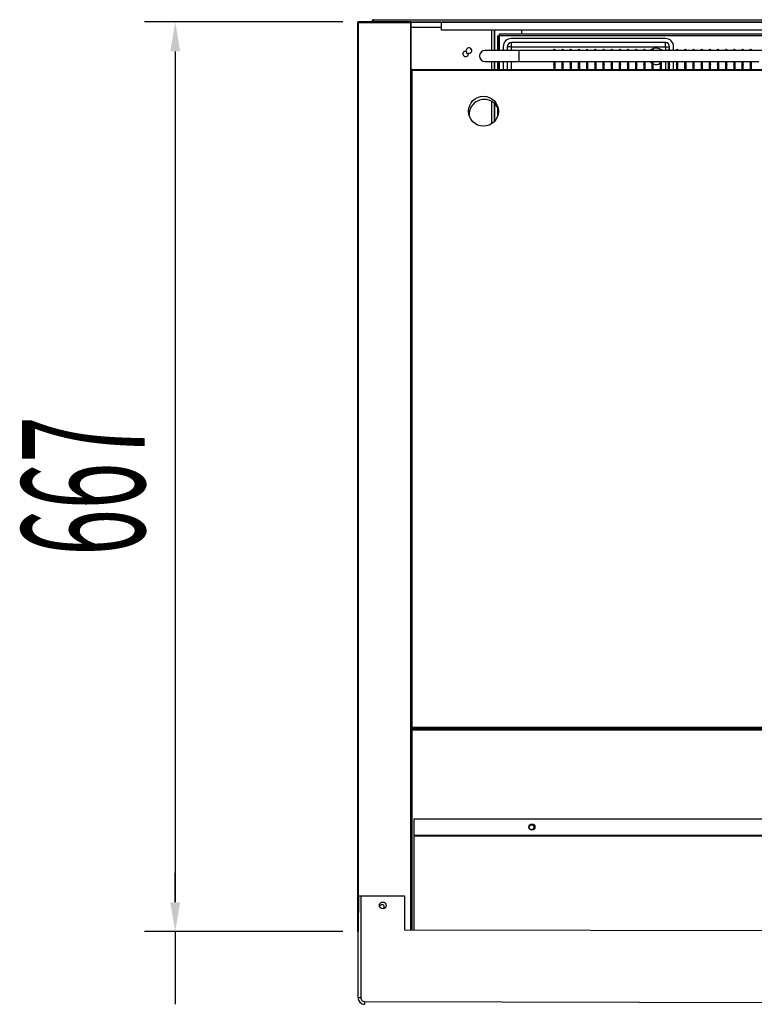
# Model space of a CAD drawing. Units: millimetres. Extents: x 10092 to 21597, y 770 to 8199.
# Drawn here: x 11434 to 11973, y 3521 to 4243 of the extents above; entities that cross this region are included whole.
import ezdxf

# ---------------------------------------------------------------- set-up
doc = ezdxf.new("R2010")
doc.units = ezdxf.units.MM
doc.layers.add('ACOTA', color=50, linetype='Continuous')
doc.styles.add('ACO', font='simplex.shx', dxfattribs={"width": 0.5})

msp = doc.modelspace()

# ---------------------------------------------------------------- linework, layer by layer
at = {"color": 7}
for p, q in [((11681.49, 4240.84), (11682, 4240.84)), ((11681.49, 4240.84), (11681.49, 3574.86)), ((11682, 4241.35), (11682, 4240.85)), ((11720.49, 4241.35), (11682, 4241.35)), ((11720.49, 4240.85), (11682, 4240.85)), ((11682, 4240.84), (11682, 3574.86)), ((11682, 4240.84), (11720.49, 4240.84)), ((11690, 4240.85), (11690, 4240.84)), ((11693.2, 4241.35), (11693.22, 4242.15)), ((11693.22, 4242.95), (12424.99, 4242.95)), ((11693.22, 4242.15), (11693.22, 4242.95)), ((11693.22, 4242.15), (11693.22, 4242.15)), ((11693.22, 4242.15), (11693.22, 4242.15)), ((11693.22, 4242.15), (11693.22, 4242.15)), ((11693.22, 4242.15), (11693.22, 4242.15)), ((11693.22, 4242.15), (11693.22, 4242.15)), ((11720.09, 4240.84), (11719.99, 4240.85)), ((11720.09, 4240.84), (11720.09, 4240.84)), ((11720.49, 4241.35), (11720.49, 4240.85)), ((11720.49, 4240.84), (11720.49, 3584.86)), ((11721, 4240.84), (11720.5, 4240.84)), ((11720.82, 4241.22), (12397.68, 4241.22)), ((11721, 3584.86), (11721, 4240.84)), ((11721, 4240.84), (11721, 4240.84)), ((11743.22, 4235.15), (11743.22, 4241.22)), ((11721, 4237.35), (11743.22, 4237.35)), ((12337.72, 4235.15), (11743.22, 4235.15)), ((11781.88, 4235.15), (11781.88, 4220.35)), ((11784.27, 4231.15), (11784.27, 4220.35)), ((11784.27, 4231.15), (11785.47, 4231.15)), ((11785.47, 4232.35), (11785.47, 4231.15)), ((12333.47, 4232.35), (11785.47, 4232.35)), ((11785.47, 4231.15), (11785.47, 4220.35)), ((12333.47, 4231.15), (11785.47, 4231.15)), ((12333.47, 4231.15), (11785.47, 4231.15)), ((11785.47, 4231.15), (11785.47, 4231.15)), ((11785.47, 4231.15), (11785.47, 4231.15)), ((11801.79, 4235.15), (11801.79, 4232.35)), ((11788.47, 4223.15), (11788.47, 4220.35)), ((11791.47, 4223.15), (11791.47, 4220.35)), ((11794.47, 4223.15), (11791.47, 4223.15)), ((11907.47, 4229.15), (11794.47, 4229.15)), ((11907.47, 4226.15), (11794.47, 4226.15)), ((11794.47, 4223.15), (11794.47, 4226.15)), ((11794.47, 4223.15), (11907.47, 4223.15)), ((11907.47, 4223.15), (11907.47, 4226.15)), ((11907.47, 4223.15), (11910.47, 4223.15)), ((11910.47, 4221.1), (11910.47, 4223.15)), ((11913.47, 4220.35), (11913.47, 4223.15)), ((11800.04, 4220.35), (11775.04, 4220.35)), ((12305.04, 4220.35), (11800.04, 4220.35)), ((11825.54, 4220.85), (11825.54, 4220.35)), ((11826.54, 4220.35), (11826.54, 4220.85)), ((11831.54, 4220.85), (11831.54, 4220.35)), ((11832.54, 4220.35), (11832.54, 4220.85)), ((11837.54, 4220.85), (11837.54, 4220.35)), ((11838.54, 4220.35), (11838.54, 4220.85)), ((11843.54, 4220.85), (11843.54, 4220.35)), ((11844.54, 4220.35), (11844.54, 4220.85)), ((11849.54, 4220.85), (11849.54, 4220.35)), ((11850.54, 4220.35), (11850.54, 4220.85)), ((11855.54, 4220.85), (11855.54, 4220.35)), ((11856.54, 4220.35), (11856.54, 4220.85)), ((11861.54, 4220.85), (11861.54, 4220.35)), ((11862.54, 4220.35), (11862.54, 4220.85)), ((11867.54, 4220.85), (11867.54, 4220.35)), ((11868.54, 4220.35), (11868.54, 4220.85)), ((11873.54, 4220.85), (11873.54, 4220.35)), ((11874.54, 4220.35), (11874.54, 4220.85)), ((11879.54, 4220.85), (11879.54, 4220.35)), ((11880.54, 4220.35), (11880.54, 4220.85)), ((11885.54, 4220.85), (11885.54, 4220.35)), ((11886.54, 4220.35), (11886.54, 4220.85)), ((11891.54, 4220.85), (11891.54, 4220.35)), ((11892.54, 4220.35), (11892.54, 4220.85)), ((11897.54, 4220.85), (11897.54, 4220.35)), ((11898.54, 4220.35), (11898.54, 4220.85)), ((11903.54, 4220.85), (11903.54, 4220.35)), ((11904.54, 4220.35), (11904.54, 4220.85)), ((11904.58, 4220.52), (11904.54, 4220.56)), ((11904.75, 4220.35), (11904.58, 4220.52)), ((11909.54, 4220.85), (11909.54, 4220.35)), ((11910.54, 4220.35), (11910.54, 4220.85)), ((11915.54, 4220.85), (11915.54, 4220.35)), ((11916.54, 4220.35), (11916.54, 4220.85)), ((11921.54, 4220.85), (11921.54, 4220.35)), ((11922.54, 4220.35), (11922.54, 4220.85)), ((11927.54, 4220.85), (11927.54, 4220.35)), ((11928.54, 4220.35), (11928.54, 4220.85)), ((11933.54, 4220.85), (11933.54, 4220.35)), ((11934.54, 4220.35), (11934.54, 4220.85)), ((11939.54, 4220.85), (11939.54, 4220.35)), ((11940.54, 4220.35), (11940.54, 4220.85)), ((11945.54, 4220.85), (11945.54, 4220.35)), ((11946.54, 4220.35), (11946.54, 4220.85)), ((11951.54, 4220.85), (11951.54, 4220.35)), ((11952.54, 4220.35), (11952.54, 4220.85)), ((11957.54, 4220.85), (11957.54, 4220.35)), ((11958.54, 4220.35), (11958.54, 4220.85)), ((11963.54, 4220.85), (11963.54, 4220.35)), ((11964.54, 4220.35), (11964.54, 4220.85)), ((11969.54, 4220.85), (11969.54, 4220.35)), ((11970.54, 4220.35), (11970.54, 4220.85)), ((11775.04, 4212.35), (11800.04, 4212.35)), ((11781.88, 4212.35), (11781.88, 4206.35)), ((11784.27, 4212.35), (11784.27, 4206.35)), ((11785.47, 4212.35), (11785.47, 4206.35)), ((11788.47, 4212.35), (11788.47, 4206.35)), ((11791.47, 4212.35), (11791.47, 4206.35)), ((11800.04, 4212.35), (11826.04, 4212.35)), ((11825.54, 4212.35), (11825.54, 4211.85)), ((11825.54, 4211.85), (11825.54, 4210.41)), ((11825.54, 4210.41), (11825.54, 4206.35)), ((11826.04, 4212.35), (11832.04, 4212.35)), ((11826.54, 4211.85), (11826.54, 4212.35)), ((11826.54, 4210.41), (11826.54, 4211.85)), ((11826.54, 4206.35), (11826.54, 4210.41)), ((11831.54, 4212.35), (11831.54, 4211.85)), ((11831.54, 4211.85), (11831.54, 4210.41)), ((11831.54, 4210.41), (11831.54, 4206.35)), ((11832.04, 4212.35), (11838.04, 4212.35)), ((11832.54, 4211.85), (11832.54, 4212.35)), ((11832.54, 4210.41), (11832.54, 4211.85)), ((11832.54, 4206.35), (11832.54, 4210.41)), ((11837.54, 4212.35), (11837.54, 4211.85)), ((11837.54, 4211.85), (11837.54, 4210.41)), ((11837.54, 4210.41), (11837.54, 4206.35)), ((11838.04, 4212.35), (11844.04, 4212.35)), ((11838.54, 4211.85), (11838.54, 4212.35)), ((11838.54, 4210.41), (11838.54, 4211.85)), ((11838.54, 4206.35), (11838.54, 4210.41)), ((11843.54, 4212.35), (11843.54, 4211.85)), ((11843.54, 4211.85), (11843.54, 4210.41)), ((11843.54, 4210.41), (11843.54, 4206.35)), ((11844.04, 4212.35), (11850.04, 4212.35)), ((11844.54, 4211.85), (11844.54, 4212.35)), ((11844.54, 4210.41), (11844.54, 4211.85)), ((11844.54, 4206.35), (11844.54, 4210.41)), ((11849.54, 4212.35), (11849.54, 4211.85)), ((11849.54, 4211.85), (11849.54, 4210.41)), ((11849.54, 4210.41), (11849.54, 4206.35)), ((11850.04, 4212.35), (11856.04, 4212.35)), ((11850.54, 4211.85), (11850.54, 4212.35)), ((11850.54, 4210.41), (11850.54, 4211.85)), ((11850.54, 4206.35), (11850.54, 4210.41)), ((11855.54, 4212.35), (11855.54, 4211.85)), ((11855.54, 4211.85), (11855.54, 4210.41)), ((11855.54, 4210.41), (11855.54, 4206.35)), ((11856.04, 4212.35), (11862.04, 4212.35)), ((11856.54, 4211.85), (11856.54, 4212.35)), ((11856.54, 4210.41), (11856.54, 4211.85)), ((11856.54, 4206.35), (11856.54, 4210.41)), ((11861.54, 4212.35), (11861.54, 4211.85)), ((11861.54, 4211.85), (11861.54, 4210.41)), ((11861.54, 4210.41), (11861.54, 4206.35)), ((11862.04, 4212.35), (11868.04, 4212.35)), ((11862.54, 4211.85), (11862.54, 4212.35)), ((11862.54, 4210.41), (11862.54, 4211.85)), ((11862.54, 4206.35), (11862.54, 4210.41)), ((11867.54, 4212.35), (11867.54, 4211.85)), ((11867.54, 4211.85), (11867.54, 4210.41)), ((11867.54, 4210.41), (11867.54, 4206.35)), ((11868.04, 4212.35), (11874.04, 4212.35)), ((11868.54, 4211.85), (11868.54, 4212.35)), ((11868.54, 4210.41), (11868.54, 4211.85)), ((11868.54, 4206.35), (11868.54, 4210.41)), ((11873.54, 4212.35), (11873.54, 4211.85)), ((11873.54, 4211.85), (11873.54, 4210.41)), ((11873.54, 4210.41), (11873.54, 4206.35)), ((11874.04, 4212.35), (11880.04, 4212.35)), ((11874.54, 4211.85), (11874.54, 4212.35)), ((11874.54, 4210.41), (11874.54, 4211.85)), ((11874.54, 4206.35), (11874.54, 4210.41)), ((11879.54, 4212.35), (11879.54, 4211.85)), ((11879.54, 4211.85), (11879.54, 4210.41)), ((11879.54, 4210.41), (11879.54, 4206.35)), ((11880.04, 4212.35), (11886.04, 4212.35)), ((11880.54, 4211.85), (11880.54, 4212.35)), ((11880.54, 4210.41), (11880.54, 4211.85)), ((11880.54, 4206.35), (11880.54, 4210.41)), ((11885.54, 4212.35), (11885.54, 4211.85)), ((11885.54, 4211.85), (11885.54, 4210.41)), ((11885.54, 4210.41), (11885.54, 4206.35)), ((11886.04, 4212.35), (11892.04, 4212.35)), ((11886.54, 4211.85), (11886.54, 4212.35)), ((11886.54, 4210.41), (11886.54, 4211.85)), ((11886.54, 4206.35), (11886.54, 4210.41)), ((11891.54, 4212.35), (11891.54, 4211.85)), ((11891.54, 4211.85), (11891.54, 4210.41)), ((11891.54, 4210.41), (11891.54, 4206.35)), ((11892.04, 4212.35), (11898.04, 4212.35)), ((11892.54, 4211.85), (11892.54, 4212.35)), ((11892.54, 4210.41), (11892.54, 4211.85)), ((11892.54, 4206.35), (11892.54, 4210.41)), ((11897.54, 4212.35), (11897.54, 4211.85)), ((11897.54, 4211.85), (11897.54, 4210.41)), ((11897.54, 4210.41), (11897.54, 4206.35)), ((11898.04, 4212.35), (11904.04, 4212.35)), ((11898.54, 4211.85), (11898.54, 4212.35)), ((11898.54, 4210.41), (11898.54, 4211.85)), ((11898.54, 4206.35), (11898.54, 4210.41)), ((11903.54, 4212.35), (11903.54, 4211.85)), ((11903.54, 4211.85), (11903.54, 4210.41)), ((11903.54, 4210.41), (11903.54, 4206.35)), ((11904.04, 4212.35), (11910.04, 4212.35)), ((11904.54, 4211.85), (11904.54, 4212.35)), ((11904.54, 4211.74), (11905.09, 4212.32)), ((11904.54, 4210.41), (11904.54, 4211.85)), ((11904.54, 4206.35), (11904.54, 4210.41)), ((11905.09, 4212.32), (11905.11, 4212.35)), ((11909.54, 4212.35), (11909.54, 4211.85)), ((11909.54, 4211.85), (11909.54, 4210.41)), ((11909.54, 4210.41), (11909.54, 4206.35)), ((11910.04, 4212.35), (11916.04, 4212.35)), ((11910.54, 4211.85), (11910.54, 4212.35)), ((11910.54, 4210.41), (11910.54, 4211.85)), ((11910.54, 4206.35), (11910.54, 4210.41)), ((11913.47, 4206.35), (11913.47, 4212.35)), ((11915.54, 4212.35), (11915.54, 4211.85)), ((11915.54, 4211.85), (11915.54, 4210.41)), ((11915.54, 4210.41), (11915.54, 4206.35)), ((11916.04, 4212.35), (11922.04, 4212.35)), ((11916.54, 4211.85), (11916.54, 4212.35)), ((11916.54, 4210.41), (11916.54, 4211.85)), ((11916.54, 4206.35), (11916.54, 4210.41)), ((11921.54, 4212.35), (11921.54, 4211.85)), ((11921.54, 4211.85), (11921.54, 4210.41)), ((11921.54, 4210.41), (11921.54, 4206.35)), ((11922.04, 4212.35), (11928.04, 4212.35)), ((11922.54, 4211.85), (11922.54, 4212.35)), ((11922.54, 4210.41), (11922.54, 4211.85)), ((11922.54, 4206.35), (11922.54, 4210.41)), ((11927.54, 4212.35), (11927.54, 4211.85)), ((11927.54, 4211.85), (11927.54, 4210.41)), ((11927.54, 4210.41), (11927.54, 4206.35)), ((11928.04, 4212.35), (11934.04, 4212.35)), ((11928.54, 4211.85), (11928.54, 4212.35)), ((11928.54, 4210.41), (11928.54, 4211.85)), ((11928.54, 4206.35), (11928.54, 4210.41)), ((11933.54, 4212.35), (11933.54, 4211.85)), ((11933.54, 4211.85), (11933.54, 4210.41)), ((11933.54, 4210.41), (11933.54, 4206.35)), ((11934.04, 4212.35), (11940.04, 4212.35)), ((11934.54, 4211.85), (11934.54, 4212.35)), ((11934.54, 4210.41), (11934.54, 4211.85)), ((11934.54, 4206.35), (11934.54, 4210.41)), ((11939.54, 4212.35), (11939.54, 4211.85)), ((11939.54, 4211.85), (11939.54, 4210.41)), ((11939.54, 4210.41), (11939.54, 4206.35)), ((11940.04, 4212.35), (11946.04, 4212.35)), ((11940.54, 4211.85), (11940.54, 4212.35)), ((11940.54, 4210.41), (11940.54, 4211.85)), ((11940.54, 4206.35), (11940.54, 4210.41)), ((11945.54, 4212.35), (11945.54, 4211.85)), ((11945.54, 4211.85), (11945.54, 4210.41)), ((11945.54, 4210.41), (11945.54, 4206.35)), ((11946.04, 4212.35), (11952.04, 4212.35)), ((11946.54, 4211.85), (11946.54, 4212.35)), ((11946.54, 4210.41), (11946.54, 4211.85)), ((11946.54, 4206.35), (11946.54, 4210.41)), ((11951.54, 4212.35), (11951.54, 4211.85)), ((11951.54, 4211.85), (11951.54, 4210.41)), ((11951.54, 4210.41), (11951.54, 4206.35)), ((11952.04, 4212.35), (11958.04, 4212.35)), ((11952.54, 4211.85), (11952.54, 4212.35)), ((11952.54, 4210.41), (11952.54, 4211.85)), ((11952.54, 4206.35), (11952.54, 4210.41)), ((11957.54, 4212.35), (11957.54, 4211.85)), ((11957.54, 4211.85), (11957.54, 4210.41)), ((11957.54, 4210.41), (11957.54, 4206.35)), ((11958.04, 4212.35), (11964.04, 4212.35)), ((11958.54, 4211.85), (11958.54, 4212.35)), ((11958.54, 4210.41), (11958.54, 4211.85)), ((11958.54, 4206.35), (11958.54, 4210.41)), ((11963.54, 4212.35), (11963.54, 4211.85)), ((11963.54, 4211.85), (11963.54, 4210.41)), ((11963.54, 4210.41), (11963.54, 4206.35)), ((11964.04, 4212.35), (11970.04, 4212.35)), ((11964.54, 4211.85), (11964.54, 4212.35)), ((11964.54, 4210.41), (11964.54, 4211.85)), ((11964.54, 4206.35), (11964.54, 4210.41)), ((11969.54, 4212.35), (11969.54, 4211.85)), ((11969.54, 4211.85), (11969.54, 4210.41)), ((11969.54, 4210.41), (11969.54, 4206.35)), ((11970.04, 4212.35), (11976.04, 4212.35)), ((11970.54, 4211.85), (11970.54, 4212.35)), ((11970.54, 4210.41), (11970.54, 4211.85)), ((11970.54, 4206.35), (11970.54, 4210.41)), ((11721, 4205.85), (11721.49, 4205.85)), ((11721.49, 4206.35), (11721.49, 4205.85)), ((11721.49, 4206.35), (12396.99, 4206.35)), ((11721.49, 4205.85), (11721.49, 3724.35)), ((11721.49, 4205.85), (12396.99, 4205.85)), ((11781.88, 4181.69), (11781.88, 4168.19)), ((11784.27, 4178.61), (11784.27, 4171.94)), ((11721.49, 3724.35), (11721, 3724.35)), ((11721, 3720.84), (11721.5, 3720.84)), ((11721.49, 3724.35), (11721.49, 3723.85)), ((11721.49, 3724.35), (12396.99, 3724.35)), ((11721.49, 3723.85), (12396.99, 3723.85)), ((11721.5, 3722.35), (11721.5, 3722.85)), ((11721.5, 3722.85), (12397, 3722.85)), ((11721.5, 3722.35), (12397, 3722.35)), ((11721.5, 3722.35), (11721.5, 3575.49)), ((11728.88, 3722.85), (11728.88, 3723.85)), ((11729.88, 3722.85), (11729.88, 3723.85)), ((11722.8, 3656.85), (11722.8, 3644.86)), ((12361.2, 3656.85), (11722.8, 3656.85)), ((11722.8, 3644.86), (11722.8, 3644.85)), ((12361.2, 3644.86), (11722.8, 3644.86)), ((12396.2, 3644.85), (11722.8, 3644.85)), ((11722.8, 3644.85), (11722.8, 3644.34)), ((12396.2, 3644.34), (11722.8, 3644.34)), ((11722.8, 3644.34), (11722.8, 3575.48)), ((11682.21, 3600.58), (11682.15, 3575.58)), ((11682.21, 3600.58), (11684.14, 3600.58)), ((11684.14, 3600.58), (11683.96, 3526.08)), ((11684.14, 3600.58), (11716.14, 3600.5)), ((11716.14, 3600.5), (11716.08, 3575.5)), ((11720.49, 3584.86), (11720.49, 3575.49)), ((11721, 3584.86), (11720.49, 3584.86)), ((11720.5, 3584.86), (11720.5, 3577.86)), ((11682, 3574.86), (11681.49, 3574.86)), ((11681.96, 3526.08), (11682.08, 3574.86)), ((11682.1, 3574.86), (11682, 3574.86)), ((11682, 3574.85), (11682, 3574.35)), ((11682, 3574.85), (11682.08, 3574.85)), ((11682, 3574.35), (11682.08, 3574.35)), ((11682.11, 3575.58), (11682.15, 3575.58)), ((12403.08, 3573.8), (11716.08, 3575.5)), ((11720.5, 3577.86), (11720.49, 3577.86)), ((11720.5, 3577.86), (11720.49, 3577.76)), ((11720.49, 3577.76), (11720.49, 3577.76)), ((11720.99, 3577.35), (11720.49, 3577.35)), ((11720.5, 3579.85), (11720.99, 3579.85)), ((11720.5, 3579.35), (11720.99, 3579.35)), ((11720.99, 3578.15), (11720.5, 3578.15)), ((11720.99, 3579.35), (11720.99, 3579.85)), ((11720.99, 3579.35), (11721.49, 3579.35)), ((11720.99, 3579.35), (11720.99, 3575.49)), ((11721.49, 3579.35), (11721.49, 3575.49)), ((11721.5, 3578.15), (11721.49, 3578.15)), ((11721.5, 3577.35), (11721.49, 3577.35)), ((11681.96, 3526.08), (11683.96, 3526.08)), ((11686.95, 3521.07), (11686.95, 3523.07)), ((11686.95, 3523.07), (12431.95, 3521.23))]:
    msp.add_line(p, q, dxfattribs=at)
at = {"color": 8}
for p, q in [((11719.99, 4240.84), (11719.99, 4240.85)), ((11720.49, 4241.35), (12398, 4241.35)), ((11779.78, 4235.15), (11779.78, 4220.35)), ((11781.98, 4235.15), (11781.98, 4220.35)), ((11785.47, 4220.35), (11785.47, 4231.15)), ((11794.47, 4220.35), (11794.47, 4223.15)), ((11907.47, 4223.15), (11907.47, 4220.35)), ((11800.04, 4212.35), (11800.04, 4220.35)), ((11779.78, 4212.35), (11779.78, 4206.35)), ((11781.98, 4212.35), (11781.98, 4206.35)), ((11785.47, 4206.35), (11785.47, 4212.35)), ((11794.47, 4206.35), (11794.47, 4212.35)), ((11825.57, 4210.28), (11825.54, 4210.41)), ((11825.54, 4210.41), (11825.54, 4210.41)), ((11825.68, 4210.16), (11825.57, 4210.28)), ((11825.84, 4210.08), (11825.68, 4210.16)), ((11826.04, 4210.06), (11825.84, 4210.08)), ((11826.23, 4210.08), (11826.04, 4210.06)), ((11826.39, 4210.16), (11826.23, 4210.08)), ((11826.5, 4210.28), (11826.39, 4210.16)), ((11826.54, 4210.41), (11826.5, 4210.28)), ((11831.57, 4210.28), (11831.54, 4210.41)), ((11831.68, 4210.16), (11831.57, 4210.28)), ((11831.84, 4210.08), (11831.68, 4210.16)), ((11832.04, 4210.06), (11831.84, 4210.08)), ((11832.23, 4210.08), (11832.04, 4210.06)), ((11832.39, 4210.16), (11832.23, 4210.08)), ((11832.5, 4210.28), (11832.39, 4210.16)), ((11832.54, 4210.41), (11832.5, 4210.28)), ((11837.57, 4210.28), (11837.54, 4210.41)), ((11837.54, 4210.41), (11837.54, 4210.41)), ((11837.68, 4210.16), (11837.57, 4210.28)), ((11837.84, 4210.08), (11837.68, 4210.16)), ((11838.04, 4210.06), (11837.84, 4210.08)), ((11838.23, 4210.08), (11838.04, 4210.06)), ((11838.39, 4210.16), (11838.23, 4210.08)), ((11838.5, 4210.28), (11838.39, 4210.16)), ((11838.54, 4210.41), (11838.5, 4210.28)), ((11843.57, 4210.28), (11843.54, 4210.41)), ((11843.54, 4210.41), (11843.54, 4210.41)), ((11843.68, 4210.16), (11843.57, 4210.28)), ((11843.84, 4210.08), (11843.68, 4210.16)), ((11844.04, 4210.06), (11843.84, 4210.08)), ((11844.23, 4210.08), (11844.04, 4210.06)), ((11844.39, 4210.16), (11844.23, 4210.08)), ((11844.5, 4210.28), (11844.39, 4210.16)), ((11844.54, 4210.41), (11844.5, 4210.28)), ((11849.57, 4210.28), (11849.54, 4210.41)), ((11849.54, 4210.41), (11849.54, 4210.41)), ((11849.68, 4210.16), (11849.57, 4210.28)), ((11849.84, 4210.08), (11849.68, 4210.16)), ((11850.04, 4210.06), (11849.84, 4210.08)), ((11850.23, 4210.08), (11850.04, 4210.06)), ((11850.39, 4210.16), (11850.23, 4210.08)), ((11850.5, 4210.28), (11850.39, 4210.16)), ((11850.54, 4210.41), (11850.5, 4210.28)), ((11855.57, 4210.28), (11855.54, 4210.41)), ((11855.54, 4210.41), (11855.54, 4210.41)), ((11855.68, 4210.16), (11855.57, 4210.28)), ((11855.84, 4210.08), (11855.68, 4210.16)), ((11856.04, 4210.06), (11855.84, 4210.08)), ((11856.23, 4210.08), (11856.04, 4210.06)), ((11856.39, 4210.16), (11856.23, 4210.08)), ((11856.5, 4210.28), (11856.39, 4210.16)), ((11856.54, 4210.41), (11856.5, 4210.28)), ((11861.57, 4210.28), (11861.54, 4210.41)), ((11861.54, 4210.41), (11861.54, 4210.41)), ((11861.68, 4210.16), (11861.57, 4210.28)), ((11861.84, 4210.08), (11861.68, 4210.16)), ((11862.04, 4210.06), (11861.84, 4210.08)), ((11862.23, 4210.08), (11862.04, 4210.06)), ((11862.39, 4210.16), (11862.23, 4210.08)), ((11862.5, 4210.28), (11862.39, 4210.16)), ((11862.54, 4210.41), (11862.5, 4210.28)), ((11867.57, 4210.28), (11867.54, 4210.41)), ((11867.68, 4210.16), (11867.57, 4210.28)), ((11867.84, 4210.08), (11867.68, 4210.16)), ((11868.04, 4210.06), (11867.84, 4210.08)), ((11868.23, 4210.08), (11868.04, 4210.06)), ((11868.39, 4210.16), (11868.23, 4210.08)), ((11868.5, 4210.28), (11868.39, 4210.16)), ((11868.54, 4210.41), (11868.5, 4210.28)), ((11873.57, 4210.28), (11873.54, 4210.41)), ((11873.54, 4210.41), (11873.54, 4210.41)), ((11873.68, 4210.16), (11873.57, 4210.28)), ((11873.84, 4210.08), (11873.68, 4210.16)), ((11874.04, 4210.06), (11873.84, 4210.08)), ((11874.23, 4210.08), (11874.04, 4210.06)), ((11874.39, 4210.16), (11874.23, 4210.08)), ((11874.5, 4210.28), (11874.39, 4210.16)), ((11874.54, 4210.41), (11874.5, 4210.28)), ((11879.57, 4210.28), (11879.54, 4210.41)), ((11879.54, 4210.41), (11879.54, 4210.41)), ((11879.68, 4210.16), (11879.57, 4210.28)), ((11879.84, 4210.08), (11879.68, 4210.16)), ((11880.04, 4210.06), (11879.84, 4210.08)), ((11880.23, 4210.08), (11880.04, 4210.06)), ((11880.39, 4210.16), (11880.23, 4210.08)), ((11880.5, 4210.28), (11880.39, 4210.16)), ((11880.54, 4210.41), (11880.5, 4210.28)), ((11885.57, 4210.28), (11885.54, 4210.41)), ((11885.54, 4210.41), (11885.54, 4210.41)), ((11885.68, 4210.16), (11885.57, 4210.28)), ((11885.84, 4210.08), (11885.68, 4210.16)), ((11886.04, 4210.06), (11885.84, 4210.08)), ((11886.23, 4210.08), (11886.04, 4210.06)), ((11886.39, 4210.16), (11886.23, 4210.08)), ((11886.5, 4210.28), (11886.39, 4210.16)), ((11886.54, 4210.41), (11886.5, 4210.28)), ((11891.57, 4210.28), (11891.54, 4210.41)), ((11891.54, 4210.41), (11891.54, 4210.41)), ((11891.68, 4210.16), (11891.57, 4210.28)), ((11891.84, 4210.08), (11891.68, 4210.16)), ((11892.04, 4210.06), (11891.84, 4210.08)), ((11892.23, 4210.08), (11892.04, 4210.06)), ((11892.39, 4210.16), (11892.23, 4210.08)), ((11892.5, 4210.28), (11892.39, 4210.16)), ((11892.54, 4210.41), (11892.5, 4210.28)), ((11897.57, 4210.28), (11897.54, 4210.41)), ((11897.68, 4210.16), (11897.57, 4210.28)), ((11897.84, 4210.08), (11897.68, 4210.16)), ((11898.04, 4210.06), (11897.84, 4210.08)), ((11898.23, 4210.08), (11898.04, 4210.06)), ((11898.39, 4210.16), (11898.23, 4210.08)), ((11898.5, 4210.28), (11898.39, 4210.16)), ((11898.54, 4210.41), (11898.5, 4210.28)), ((11903.57, 4210.28), (11903.54, 4210.41)), ((11903.68, 4210.16), (11903.57, 4210.28)), ((11903.84, 4210.08), (11903.68, 4210.16)), ((11904.04, 4210.06), (11903.84, 4210.08)), ((11904.23, 4210.08), (11904.04, 4210.06)), ((11904.39, 4210.16), (11904.23, 4210.08)), ((11904.5, 4210.28), (11904.39, 4210.16)), ((11904.54, 4210.41), (11904.5, 4210.28)), ((11907.47, 4212.35), (11907.47, 4206.35)), ((11909.57, 4210.28), (11909.54, 4210.41)), ((11909.68, 4210.16), (11909.57, 4210.28)), ((11909.84, 4210.08), (11909.68, 4210.16)), ((11910.04, 4210.06), (11909.84, 4210.08)), ((11910.23, 4210.08), (11910.04, 4210.06)), ((11910.39, 4210.16), (11910.23, 4210.08)), ((11910.5, 4210.28), (11910.39, 4210.16)), ((11910.54, 4210.41), (11910.5, 4210.28)), ((11915.57, 4210.28), (11915.54, 4210.41)), ((11915.68, 4210.16), (11915.57, 4210.28)), ((11915.84, 4210.08), (11915.68, 4210.16)), ((11916.04, 4210.06), (11915.84, 4210.08)), ((11916.23, 4210.08), (11916.04, 4210.06)), ((11916.39, 4210.16), (11916.23, 4210.08)), ((11916.5, 4210.28), (11916.39, 4210.16)), ((11916.54, 4210.41), (11916.5, 4210.28)), ((11921.57, 4210.28), (11921.54, 4210.41)), ((11921.68, 4210.16), (11921.57, 4210.28)), ((11921.84, 4210.08), (11921.68, 4210.16)), ((11922.04, 4210.06), (11921.84, 4210.08)), ((11922.23, 4210.08), (11922.04, 4210.06)), ((11922.39, 4210.16), (11922.23, 4210.08)), ((11922.5, 4210.28), (11922.39, 4210.16)), ((11922.54, 4210.41), (11922.5, 4210.28)), ((11927.57, 4210.28), (11927.54, 4210.41)), ((11927.68, 4210.16), (11927.57, 4210.28)), ((11927.84, 4210.08), (11927.68, 4210.16)), ((11928.04, 4210.06), (11927.84, 4210.08)), ((11928.23, 4210.08), (11928.04, 4210.06)), ((11928.39, 4210.16), (11928.23, 4210.08)), ((11928.5, 4210.28), (11928.39, 4210.16)), ((11928.54, 4210.41), (11928.5, 4210.28)), ((11933.57, 4210.28), (11933.54, 4210.41)), ((11933.68, 4210.16), (11933.57, 4210.28)), ((11933.84, 4210.08), (11933.68, 4210.16)), ((11934.04, 4210.06), (11933.84, 4210.08)), ((11934.23, 4210.08), (11934.04, 4210.06)), ((11934.39, 4210.16), (11934.23, 4210.08)), ((11934.5, 4210.28), (11934.39, 4210.16)), ((11934.54, 4210.41), (11934.5, 4210.28)), ((11939.57, 4210.28), (11939.54, 4210.41)), ((11939.68, 4210.16), (11939.57, 4210.28)), ((11939.84, 4210.08), (11939.68, 4210.16)), ((11940.04, 4210.06), (11939.84, 4210.08)), ((11940.23, 4210.08), (11940.04, 4210.06)), ((11940.39, 4210.16), (11940.23, 4210.08)), ((11940.5, 4210.28), (11940.39, 4210.16)), ((11940.54, 4210.41), (11940.5, 4210.28)), ((11945.57, 4210.28), (11945.54, 4210.41)), ((11945.68, 4210.16), (11945.57, 4210.28)), ((11945.84, 4210.08), (11945.68, 4210.16)), ((11946.04, 4210.06), (11945.84, 4210.08)), ((11946.23, 4210.08), (11946.04, 4210.06)), ((11946.39, 4210.16), (11946.23, 4210.08)), ((11946.5, 4210.28), (11946.39, 4210.16)), ((11946.54, 4210.41), (11946.5, 4210.28)), ((11951.57, 4210.28), (11951.54, 4210.41)), ((11951.68, 4210.16), (11951.57, 4210.28)), ((11951.84, 4210.08), (11951.68, 4210.16)), ((11952.04, 4210.06), (11951.84, 4210.08)), ((11952.23, 4210.08), (11952.04, 4210.06)), ((11952.39, 4210.16), (11952.23, 4210.08)), ((11952.5, 4210.28), (11952.39, 4210.16)), ((11952.54, 4210.41), (11952.5, 4210.28)), ((11957.57, 4210.28), (11957.54, 4210.41)), ((11957.68, 4210.16), (11957.57, 4210.28)), ((11957.84, 4210.08), (11957.68, 4210.16)), ((11958.04, 4210.06), (11957.84, 4210.08)), ((11958.23, 4210.08), (11958.04, 4210.06)), ((11958.39, 4210.16), (11958.23, 4210.08)), ((11958.5, 4210.28), (11958.39, 4210.16)), ((11958.54, 4210.41), (11958.5, 4210.28)), ((11963.57, 4210.28), (11963.54, 4210.41)), ((11963.68, 4210.16), (11963.57, 4210.28)), ((11963.84, 4210.08), (11963.68, 4210.16)), ((11964.04, 4210.06), (11963.84, 4210.08)), ((11964.23, 4210.08), (11964.04, 4210.06)), ((11964.39, 4210.16), (11964.23, 4210.08)), ((11964.5, 4210.28), (11964.39, 4210.16)), ((11964.54, 4210.41), (11964.5, 4210.28)), ((11969.57, 4210.28), (11969.54, 4210.41)), ((11969.68, 4210.16), (11969.57, 4210.28)), ((11969.84, 4210.08), (11969.68, 4210.16)), ((11970.04, 4210.06), (11969.84, 4210.08)), ((11970.23, 4210.08), (11970.04, 4210.06)), ((11970.39, 4210.16), (11970.23, 4210.08)), ((11970.5, 4210.28), (11970.39, 4210.16)), ((11970.54, 4210.41), (11970.5, 4210.28)), ((11779.78, 4183.18), (11779.78, 4166.5)), ((11781.98, 4181.6), (11781.98, 4168.29)), ((11735.68, 3723.85), (11735.68, 3722.85))]:
    msp.add_line(p, q, dxfattribs=at)
at = {"color": 7}
for centre, radius in [((11826.04, 4220.85), 0.5), ((11832.04, 4220.85), 0.5), ((11838.04, 4220.85), 0.5), ((11844.04, 4220.85), 0.5), ((11850.04, 4220.85), 0.5), ((11856.04, 4220.85), 0.5), ((11862.04, 4220.85), 0.5), ((11868.04, 4220.85), 0.5), ((11874.04, 4220.85), 0.5), ((11880.04, 4220.85), 0.5), ((11886.04, 4220.85), 0.5), ((11892.04, 4220.85), 0.5), ((11898.04, 4220.85), 0.5), ((11904.04, 4220.85), 0.5), ((11910.04, 4220.85), 0.5), ((11916.04, 4220.85), 0.5), ((11922.04, 4220.85), 0.5), ((11928.04, 4220.85), 0.5), ((11934.04, 4220.85), 0.5), ((11940.04, 4220.85), 0.5), ((11946.04, 4220.85), 0.5), ((11952.04, 4220.85), 0.5), ((11958.04, 4220.85), 0.5), ((11964.04, 4220.85), 0.5), ((11970.04, 4220.85), 0.5), ((11826.04, 4211.85), 0.5), ((11832.04, 4211.85), 0.5), ((11838.04, 4211.85), 0.5), ((11844.04, 4211.85), 0.5), ((11850.04, 4211.85), 0.5), ((11856.04, 4211.85), 0.5), ((11862.04, 4211.85), 0.5), ((11868.04, 4211.85), 0.5), ((11874.04, 4211.85), 0.5), ((11880.04, 4211.85), 0.5), ((11886.04, 4211.85), 0.5), ((11892.04, 4211.85), 0.5), ((11898.04, 4211.85), 0.5), ((11904.04, 4211.85), 0.5), ((11910.04, 4211.85), 0.5), ((11916.04, 4211.85), 0.5), ((11922.04, 4211.85), 0.5), ((11928.04, 4211.85), 0.5), ((11934.04, 4211.85), 0.5), ((11940.04, 4211.85), 0.5), ((11946.04, 4211.85), 0.5), ((11952.04, 4211.85), 0.5), ((11958.04, 4211.85), 0.5), ((11964.04, 4211.85), 0.5), ((11970.04, 4211.85), 0.5), ((11773.99, 4175.85), 11), ((11809.5, 3651), 2.25), ((11809.25, 3650.85), 1.75), ((11700.13, 3593.54), 2.5)]:
    msp.add_circle(centre, radius, dxfattribs=at)
for centre, radius, start, end in [((11682, 4240.84), 0.51, 90, 180), ((11682, 4240.84), 0.01, 90, 180), ((11794.47, 4223.15), 6, 90, 180), ((11794.47, 4223.15), 3, 90, 180), ((11907.47, 4223.15), 6, 0, 90), ((11907.47, 4223.15), 3, 0, 90), ((11760.88, 4217.84), 2, 72.88557, 17.11443), ((11763.38, 4220.34), 2.5, 191.55196, 258.44804), ((11763.38, 4220.34), 2, 252.88557, 197.11443), ((11775.04, 4216.35), 4, 90, 270), ((11900.47, 4216.15), 6, 90, 135.55962), ((11900.47, 4216.15), 6, 57.53959, 90), ((11900.47, 4216.15), 6, 219.28414, 240.72125), ((11900.47, 4216.15), 6, 251.19234, 300.72653), ((11900.47, 4216.15), 4, 251.75931, 288.24069), ((11774.51, 4173.53), 11, 90, 186.5334), ((11774.51, 4173.53), 11, 18.95422, 90), ((11699.49, 3592.36), 1.75, 0, 168.99951), ((11699.49, 3592.36), 1.75, 314.45726, 0), ((11682, 3574.86), 0.51, 180, 270), ((11682, 3574.86), 0.01, 180, 270), ((11719.97, 3584.33), 4.5, 276.67219, 289.82068), ((11719.49, 3575.85), 1.5, 346.05108, 48.18969), ((11720.99, 3579.35), 0.503, 0, 90), ((11720.99, 3579.35), 0.003, 0, 90), ((11686.96, 3526.07), 5, 179.85813, 269.85813), ((11686.96, 3526.07), 3, 179.85813, 269.85813)]:
    msp.add_arc(centre, radius, start, end, dxfattribs=at)
for points in [[(11693.22, 4242.95), (11693.11, 4242.94), (11692.91, 4242.92), (11692.64, 4242.73), (11692.46, 4242.47), (11692.4, 4242.16), (11692.46, 4241.84), (11692.63, 4241.58), (11692.89, 4241.39), (11693.1, 4241.36), (11693.2, 4241.35)], [(11693.22, 4241.35), (11693.22, 4241.36), (11693.22, 4241.39), (11693.22, 4241.58), (11693.22, 4241.84), (11693.22, 4242.16), (11693.22, 4242.47), (11693.22, 4242.73), (11693.22, 4242.92), (11693.22, 4242.94), (11693.22, 4242.95)], [(11693.22, 4242.15), (11693.22, 4242.15), (11693.22, 4242.15), (11693.22, 4242.15), (11693.22, 4242.15), (11693.22, 4242.15), (11693.22, 4242.15), (11693.22, 4242.15), (11693.22, 4242.15), (11693.22, 4242.15), (11693.22, 4242.15)], [(11721, 4240.84), (11720.99, 4240.91), (11720.98, 4241.04), (11720.86, 4241.21), (11720.69, 4241.33), (11720.56, 4241.34), (11720.49, 4241.35)], [(11720.5, 4240.84), (11720.5, 4240.84), (11720.5, 4240.84), (11720.5, 4240.85), (11720.5, 4240.85), (11720.49, 4240.85), (11720.49, 4240.85)], [(11720.49, 4240.84), (11720.56, 4240.84), (11720.69, 4240.84), (11720.86, 4240.84), (11720.98, 4240.84), (11720.99, 4240.84), (11721, 4240.84)]]:
    msp.add_open_spline(points, degree=3, dxfattribs=at)
msp.add_open_spline([(11721.49, 4206.35), (11721.42, 4206.34), (11721.29, 4206.33), (11721.13, 4206.21), (11721.02, 4206.07), (11721.01, 4205.97), (11721, 4205.93)], degree=3, knots=[0, 0, 0, 0, 0.279294, 0.558589, 0.837883, 1, 1, 1, 1], dxfattribs=at)
at = {"layer": 'ACOTA'}
for p, q in [((11670.75, 4241.35), (11525.4, 4241.35)), ((11547.9, 4219.75), (11547.9, 3595.95)), ((11547.9, 3595.95), (11547.9, 3617.55)), ((11670.83, 3574.35), (11525.4, 3574.35)), ((11670.75, 3574.35), (11525.4, 3574.35)), ((11547.9, 3574.35), (11547.9, 3521.07))]:
    msp.add_line(p, q, dxfattribs=at)
for points in [[(11551.5, 4219.75), (11544.3, 4219.75), (11547.9, 4241.35)], [(11544.3, 3595.95), (11551.5, 3595.95), (11547.9, 3574.35)], [(11544.3, 3595.95), (11551.5, 3595.95), (11547.9, 3574.35)]]:
    msp.add_solid(points, dxfattribs=at)

# ---------------------------------------------------------------- texts
at = {"layer": 'ACOTA', "style": 'ACO', "width": 0.5}
msp.add_text('667', height=90, rotation=90, dxfattribs=at).set_placement((11525.4, 3849.99))

doc.saveas('drawing.dxf')
